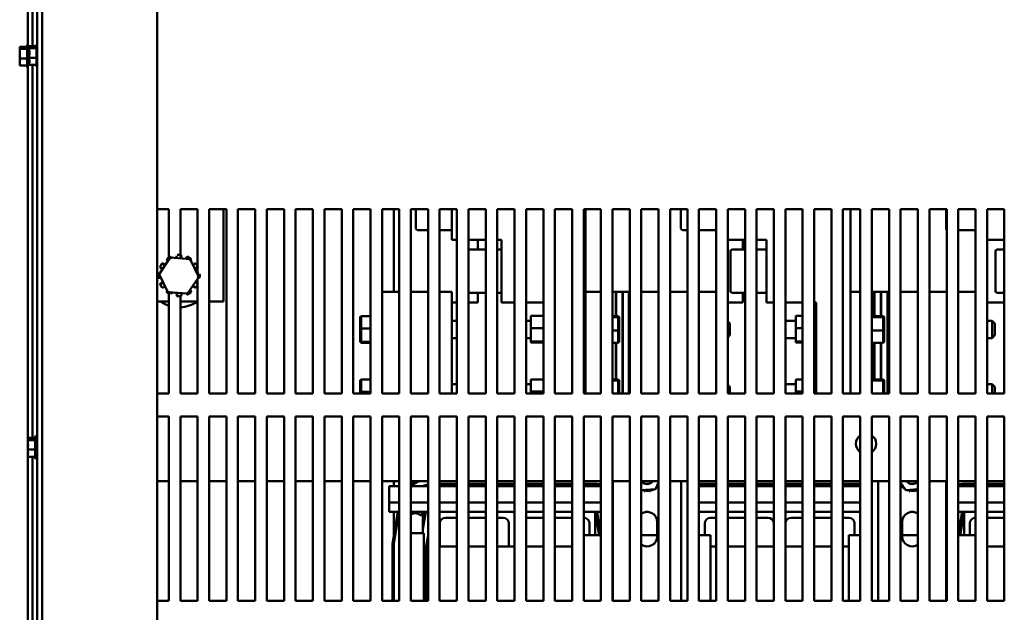
# Model space of a CAD drawing. Units: inches. Extents: x 5 to 215, y 2 to 168.
# Drawn here: x 25 to 46, y 17 to 30 of the extents above; entities that cross this region are included whole.
import ezdxf

# ---------------------------------------------------------------- set-up
doc = ezdxf.new("R2010")
doc.units = ezdxf.units.IN
doc.header["$LTSCALE"] = 10
doc.header["$MEASUREMENT"] = 0
doc.layers.add('Visible (ANSI)', color=7, linetype='Continuous', lineweight=50)

msp = doc.modelspace()

# ---------------------------------------------------------------- linework, layer by layer
at = {"layer": 'Visible (ANSI)'}
for p, q in [((24.849, 11.273), (24.849, 47.125)), ((25.055, 11.378), (25.055, 47.02)), ((25.16, 11.199), (25.16, 47.199)), ((27.66, 11.199), (27.66, 47.199)), ((24.954, 37.505), (24.954, 29.419)), ((24.674, 29.404), (24.834, 29.404)), ((24.674, 29.404), (24.674, 29.397)), ((24.674, 29.397), (24.674, 29.383)), ((24.674, 29.363), (24.674, 29.357)), ((24.674, 29.357), (24.834, 29.357)), ((24.674, 29.357), (24.674, 29.329)), ((24.674, 29.268), (24.674, 29.219)), ((24.834, 28.973), (24.834, 29.425)), ((24.88, 29.419), (25.04, 29.419)), ((24.88, 29.419), (24.88, 29.413)), ((24.88, 29.413), (24.88, 29.398)), ((24.88, 29.378), (24.88, 29.372)), ((24.88, 29.372), (25.04, 29.372)), ((24.88, 29.372), (24.88, 29.345)), ((24.88, 29.283), (24.88, 29.235)), ((25.04, 28.989), (25.04, 29.441)), ((24.674, 29.179), (24.674, 29.152)), ((24.674, 29.152), (24.674, 29.131)), ((24.674, 29.152), (24.834, 29.152)), ((24.674, 29.069), (24.674, 29.036)), ((24.88, 29.195), (24.88, 29.167)), ((24.88, 29.167), (24.88, 29.146)), ((24.88, 29.167), (25.04, 29.167)), ((24.88, 29.085), (24.88, 29.051)), ((24.674, 29.016), (24.674, 28.995)), ((24.674, 28.995), (24.834, 28.995)), ((24.88, 29.031), (24.88, 29.01)), ((24.88, 29.01), (25.04, 29.01)), ((24.954, 29.01), (24.954, 20.914)), ((27.66, 25.879), (27.91, 25.879)), ((27.91, 25.879), (27.91, 24.831)), ((28.16, 24.887), (28.16, 25.879)), ((28.16, 25.879), (28.535, 25.879)), ((28.535, 25.879), (28.535, 24.632)), ((28.785, 21.879), (28.785, 25.879)), ((28.785, 25.879), (29.16, 25.879)), ((29.098, 23.876), (29.098, 25.879)), ((29.16, 25.879), (29.16, 21.879)), ((29.41, 21.879), (29.41, 25.879)), ((29.41, 25.879), (29.785, 25.879)), ((29.785, 25.879), (29.785, 21.879)), ((30.035, 21.879), (30.035, 25.879)), ((30.035, 25.879), (30.41, 25.879)), ((30.41, 25.879), (30.41, 21.879)), ((30.66, 21.879), (30.66, 25.879)), ((30.66, 25.879), (31.035, 25.879)), ((31.035, 25.879), (31.035, 21.879)), ((31.285, 21.879), (31.285, 25.879)), ((31.285, 25.879), (31.66, 25.879)), ((31.66, 25.879), (31.66, 21.879)), ((31.91, 21.879), (31.91, 25.879)), ((31.91, 25.879), (32.285, 25.879)), ((32.285, 25.879), (32.285, 21.879)), ((32.535, 21.879), (32.535, 25.879)), ((32.535, 25.879), (32.91, 25.879)), ((32.791, 25.879), (32.791, 24.082)), ((32.91, 25.879), (32.91, 21.879)), ((33.16, 21.879), (33.16, 25.879)), ((33.16, 25.879), (33.535, 25.879)), ((33.271, 25.457), (33.271, 25.879)), ((33.535, 25.879), (33.535, 21.879)), ((33.785, 21.879), (33.785, 25.879)), ((33.785, 25.879), (34.16, 25.879)), ((34.051, 25.214), (34.051, 25.879)), ((34.16, 25.879), (34.16, 21.879)), ((34.41, 21.879), (34.41, 25.879)), ((34.41, 25.879), (34.785, 25.879)), ((34.785, 25.879), (34.785, 21.879)), ((35.035, 21.879), (35.035, 25.879)), ((35.035, 25.879), (35.41, 25.879)), ((35.41, 25.879), (35.41, 21.879)), ((35.66, 21.879), (35.66, 25.879)), ((35.66, 25.879), (36.035, 25.879)), ((36.035, 25.879), (36.035, 21.879)), ((36.285, 21.879), (36.285, 25.879)), ((36.285, 25.879), (36.66, 25.879)), ((36.66, 25.879), (36.66, 21.879)), ((36.91, 21.879), (36.91, 25.879)), ((36.91, 25.879), (37.285, 25.879)), ((36.951, 25.879), (36.951, 24.082)), ((37.285, 25.879), (37.285, 21.879)), ((37.535, 21.879), (37.535, 25.879)), ((37.535, 25.879), (37.91, 25.879)), ((37.91, 25.879), (37.91, 21.879)), ((38.16, 21.879), (38.16, 25.879)), ((38.16, 25.879), (38.535, 25.879)), ((38.535, 25.879), (38.535, 21.879)), ((38.785, 21.879), (38.785, 25.879)), ((38.785, 25.879), (39.16, 25.879)), ((39.021, 25.457), (39.021, 25.879)), ((39.16, 25.879), (39.16, 21.879)), ((39.41, 21.879), (39.41, 25.879)), ((39.41, 25.879), (39.785, 25.879)), ((39.785, 25.879), (39.785, 21.879)), ((40.035, 21.879), (40.035, 25.879)), ((40.035, 25.879), (40.41, 25.879)), ((40.41, 25.879), (40.41, 21.879)), ((40.66, 21.879), (40.66, 25.879)), ((40.66, 25.879), (41.035, 25.879)), ((41.035, 25.879), (41.035, 21.879)), ((41.285, 21.879), (41.285, 25.879)), ((41.285, 25.879), (41.66, 25.879)), ((41.66, 25.879), (41.66, 21.879)), ((41.91, 21.879), (41.91, 25.879)), ((41.91, 25.879), (42.285, 25.879)), ((42.285, 25.879), (42.285, 21.879)), ((42.535, 21.879), (42.535, 25.879)), ((42.535, 25.879), (42.91, 25.879)), ((42.701, 25.879), (42.701, 24.082)), ((42.91, 25.879), (42.91, 21.879)), ((43.16, 21.879), (43.16, 25.879)), ((43.16, 25.879), (43.535, 25.879)), ((43.535, 25.879), (43.535, 21.879)), ((43.785, 21.879), (43.785, 25.879)), ((43.785, 25.879), (44.16, 25.879)), ((44.16, 25.879), (44.16, 21.879)), ((44.41, 21.879), (44.41, 25.879)), ((44.41, 25.879), (44.785, 25.879)), ((44.771, 25.457), (44.771, 25.879)), ((44.785, 25.879), (44.785, 21.879)), ((45.035, 21.879), (45.035, 25.879)), ((45.035, 25.879), (45.41, 25.879)), ((45.41, 25.879), (45.41, 21.879)), ((45.66, 21.879), (45.66, 25.879)), ((45.66, 25.879), (46.035, 25.879)), ((46.035, 25.879), (46.035, 21.879)), ((33.535, 25.427), (33.301, 25.427)), ((34.051, 25.427), (33.785, 25.427)), ((39.16, 25.427), (39.051, 25.427)), ((39.785, 25.427), (39.41, 25.427)), ((45.41, 25.427), (45.035, 25.427)), ((34.051, 25.214), (34.16, 25.214)), ((34.41, 25.214), (34.785, 25.214)), ((34.616, 25.001), (34.616, 25.214)), ((35.035, 25.214), (35.126, 25.214)), ((35.126, 25.214), (35.126, 23.854)), ((40.035, 25.214), (40.41, 25.214)), ((40.366, 25.001), (40.366, 25.214)), ((40.66, 25.214), (40.876, 25.214)), ((40.876, 25.214), (40.876, 23.854)), ((45.66, 25.214), (46.035, 25.214)), ((34.785, 25.001), (34.41, 25.001)), ((35.126, 25.001), (35.035, 25.001)), ((40.41, 25.001), (40.126, 25.001)), ((40.876, 25.001), (40.66, 25.001)), ((46.035, 25.001), (45.876, 25.001)), ((27.941, 24.828), (27.697, 24.47)), ((27.863, 24.801), (27.888, 24.75)), ((27.942, 24.828), (27.929, 24.841)), ((28.373, 24.796), (27.941, 24.828)), ((27.956, 24.797), (27.941, 24.828)), ((27.948, 24.85), (27.964, 24.827)), ((28.079, 24.868), (28.075, 24.818)), ((28.179, 24.811), (28.157, 24.887)), ((28.178, 24.886), (28.183, 24.81)), ((28.31, 24.85), (28.279, 24.803)), ((28.353, 24.768), (28.373, 24.796)), ((28.373, 24.795), (28.378, 24.813)), ((28.561, 24.406), (28.373, 24.796)), ((28.395, 24.801), (28.383, 24.775)), ((40.096, 24.097), (40.096, 24.971)), ((45.846, 24.097), (45.846, 24.971)), ((27.717, 24.619), (27.773, 24.582)), ((27.832, 24.668), (27.754, 24.687)), ((27.766, 24.705), (27.834, 24.671)), ((28.492, 24.705), (28.431, 24.675)), ((28.476, 24.581), (28.532, 24.639)), ((28.541, 24.619), (28.478, 24.577)), ((28.535, 24.615), (28.535, 24.49)), ((27.698, 24.471), (27.68, 24.466)), ((27.682, 24.487), (27.71, 24.489)), ((27.682, 24.389), (27.738, 24.385)), ((27.732, 24.468), (27.697, 24.47)), ((27.697, 24.47), (27.885, 24.08)), ((28.317, 24.048), (28.561, 24.406)), ((28.559, 24.489), (28.52, 24.491)), ((28.526, 24.409), (28.561, 24.406)), ((28.535, 24.368), (28.535, 24.252)), ((28.576, 24.389), (28.548, 24.387)), ((28.56, 24.405), (28.578, 24.41)), ((27.717, 24.257), (27.78, 24.299)), ((27.782, 24.295), (27.726, 24.238)), ((27.766, 24.172), (27.827, 24.202)), ((28.492, 24.172), (28.424, 24.205)), ((28.426, 24.209), (28.504, 24.19)), ((28.535, 24.261), (28.485, 24.295)), ((28.535, 24.244), (28.535, 21.879)), ((27.863, 24.075), (27.875, 24.101)), ((27.885, 24.081), (27.88, 24.063)), ((27.885, 24.08), (27.905, 24.109)), ((27.885, 24.08), (28.317, 24.048)), ((27.91, 24.045), (27.91, 21.879)), ((27.958, 24.041), (27.979, 24.073)), ((28.08, 23.991), (28.075, 24.066)), ((28.079, 24.066), (28.101, 23.989)), ((28.16, 21.879), (28.16, 23.989)), ((28.178, 23.991), (28.183, 24.058)), ((28.31, 24.026), (28.294, 24.05)), ((28.302, 24.08), (28.317, 24.048)), ((28.316, 24.048), (28.33, 24.035)), ((28.395, 24.075), (28.37, 24.126)), ((32.91, 24.082), (32.535, 24.082)), ((33.16, 24.082), (33.535, 24.082)), ((33.785, 24.082), (34.046, 24.082)), ((34.046, 24.082), (34.046, 21.879)), ((34.785, 24.067), (34.41, 24.067)), ((34.616, 23.854), (34.616, 24.067)), ((35.126, 24.067), (35.035, 24.067)), ((36.951, 24.082), (37.285, 24.082)), ((36.951, 24.082), (36.951, 21.879)), ((37.535, 24.082), (37.606, 24.082)), ((37.606, 24.082), (37.606, 23.56)), ((37.606, 24.082), (37.616, 24.082)), ((37.616, 23.56), (37.616, 24.082)), ((37.616, 24.082), (37.751, 24.082)), ((37.751, 21.879), (37.751, 24.082)), ((37.751, 24.082), (37.761, 24.082)), ((37.761, 21.879), (37.761, 24.082)), ((37.761, 24.082), (37.886, 24.082)), ((37.886, 21.879), (37.886, 24.082)), ((37.886, 24.082), (37.896, 24.082)), ((37.896, 21.879), (37.896, 24.082)), ((37.896, 24.082), (37.91, 24.082)), ((38.16, 24.082), (38.535, 24.082)), ((38.785, 24.082), (39.16, 24.082)), ((39.41, 24.082), (39.785, 24.082)), ((40.41, 24.067), (40.126, 24.067)), ((40.366, 23.854), (40.366, 24.067)), ((40.876, 24.067), (40.66, 24.067)), ((42.701, 24.082), (42.91, 24.082)), ((42.701, 24.082), (42.701, 21.879)), ((43.16, 24.082), (43.211, 24.082)), ((43.211, 23.56), (43.211, 24.082)), ((43.211, 24.082), (43.221, 24.082)), ((43.221, 23.56), (43.221, 24.082)), ((43.221, 24.082), (43.356, 24.082)), ((43.356, 24.082), (43.356, 23.56)), ((43.356, 24.082), (43.366, 24.082)), ((43.366, 23.56), (43.366, 24.082)), ((43.366, 24.082), (43.501, 24.082)), ((43.501, 21.879), (43.501, 24.082)), ((43.501, 24.082), (43.511, 24.082)), ((43.511, 21.879), (43.511, 24.082)), ((43.511, 24.082), (43.535, 24.082)), ((43.785, 24.082), (44.16, 24.082)), ((44.481, 24.082), (44.41, 24.082)), ((44.481, 24.082), (44.785, 24.082)), ((45.035, 24.082), (45.41, 24.082)), ((46.035, 24.067), (45.876, 24.067)), ((27.66, 23.876), (27.91, 23.876)), ((28.16, 23.876), (28.535, 23.876)), ((28.785, 23.876), (29.098, 23.876)), ((34.046, 23.854), (34.16, 23.854)), ((34.41, 23.854), (34.616, 23.854)), ((35.126, 23.854), (35.41, 23.854)), ((35.66, 23.854), (36.035, 23.854)), ((40.035, 23.854), (40.366, 23.854)), ((40.876, 23.854), (41.035, 23.854)), ((41.285, 23.854), (41.66, 23.854)), ((41.91, 23.854), (41.951, 23.854)), ((41.951, 23.854), (41.951, 21.879)), ((45.66, 23.854), (46.035, 23.854)), ((32.062, 23.54), (32.082, 23.56)), ((32.062, 23.54), (32.062, 23.289)), ((32.082, 23.291), (32.082, 23.56)), ((32.285, 23.56), (32.082, 23.56)), ((35.761, 23.563), (36.035, 23.563)), ((35.761, 23.563), (35.761, 23.299)), ((37.535, 23.56), (37.66, 23.56)), ((37.535, 23.539), (37.66, 23.539)), ((37.68, 23.54), (37.66, 23.56)), ((37.66, 23.56), (37.66, 23.539)), ((37.68, 23.52), (37.66, 23.539)), ((37.66, 23.539), (37.66, 23.248)), ((37.68, 23.52), (37.68, 23.54)), ((37.68, 23.249), (37.68, 23.52)), ((41.511, 23.563), (41.66, 23.563)), ((41.511, 23.563), (41.511, 23.299)), ((41.951, 23.649), (41.91, 23.649)), ((43.162, 23.56), (43.41, 23.56)), ((43.162, 23.539), (43.162, 23.56)), ((43.162, 23.539), (43.41, 23.539)), ((43.162, 23.248), (43.162, 23.539)), ((43.43, 23.54), (43.41, 23.56)), ((43.41, 23.56), (43.41, 23.539)), ((43.43, 23.52), (43.41, 23.539)), ((43.41, 23.539), (43.41, 23.248)), ((43.43, 23.52), (43.43, 23.54)), ((43.43, 23.249), (43.43, 23.52)), ((32.062, 23.289), (32.082, 23.291)), ((32.062, 23.289), (32.062, 23.019)), ((32.082, 23), (32.082, 23.291)), ((32.285, 23.291), (32.082, 23.291)), ((34.046, 23.457), (34.16, 23.457)), ((35.761, 23.457), (35.66, 23.457)), ((35.761, 23.299), (36.035, 23.299)), ((35.761, 23.299), (35.761, 23.01)), ((40.08, 23.397), (40.035, 23.442)), ((40.08, 23.397), (40.08, 23.142)), ((41.511, 23.457), (41.285, 23.457)), ((41.511, 23.299), (41.66, 23.299)), ((41.511, 23.299), (41.511, 23.01)), ((43.162, 23.457), (43.16, 23.457)), ((45.66, 23.457), (45.77, 23.457)), ((45.77, 23.082), (45.77, 23.457)), ((45.83, 23.397), (45.77, 23.457)), ((45.83, 23.397), (45.83, 23.142)), ((34.046, 23.082), (34.16, 23.082)), ((35.761, 23.082), (35.66, 23.082)), ((37.535, 23.248), (37.66, 23.248)), ((37.68, 23.249), (37.66, 23.248)), ((37.66, 23.248), (37.66, 22.978)), ((37.68, 22.999), (37.68, 23.249)), ((40.08, 23.142), (40.035, 23.097)), ((41.511, 23.082), (41.285, 23.082)), ((43.162, 23.082), (43.16, 23.082)), ((43.162, 23.248), (43.41, 23.248)), ((43.162, 22.978), (43.162, 23.248)), ((43.43, 23.249), (43.41, 23.248)), ((43.41, 23.248), (43.41, 22.978)), ((43.43, 22.999), (43.43, 23.249)), ((45.66, 23.082), (45.77, 23.082)), ((45.83, 23.142), (45.77, 23.082)), ((32.062, 23.019), (32.082, 23)), ((32.062, 23.019), (32.062, 22.999)), ((32.062, 22.999), (32.082, 22.978)), ((32.082, 22.978), (32.082, 23)), ((32.285, 23), (32.082, 23)), ((32.285, 22.978), (32.082, 22.978)), ((35.761, 23.01), (36.035, 23.01)), ((35.761, 23.01), (35.761, 22.985)), ((35.761, 22.985), (36.035, 22.985)), ((37.535, 22.978), (37.66, 22.978)), ((37.606, 22.978), (37.606, 22.185)), ((37.616, 22.185), (37.616, 22.978)), ((37.68, 22.999), (37.66, 22.978)), ((41.511, 23.01), (41.66, 23.01)), ((41.511, 23.01), (41.511, 22.985)), ((41.511, 22.985), (41.66, 22.985)), ((41.951, 22.899), (41.91, 22.899)), ((43.162, 22.978), (43.41, 22.978)), ((43.211, 22.185), (43.211, 22.978)), ((43.221, 22.185), (43.221, 22.978)), ((43.356, 22.978), (43.356, 22.185)), ((43.366, 22.185), (43.366, 22.978)), ((43.43, 22.999), (43.41, 22.978)), ((41.951, 22.269), (41.91, 22.269)), ((32.062, 22.165), (32.082, 22.185)), ((32.062, 22.165), (32.062, 21.914)), ((32.082, 21.916), (32.082, 22.185)), ((32.285, 22.185), (32.082, 22.185)), ((34.046, 22.082), (34.16, 22.082)), ((35.761, 22.082), (35.66, 22.082)), ((35.761, 22.183), (36.035, 22.183)), ((35.761, 22.183), (35.761, 21.919)), ((37.535, 22.185), (37.66, 22.185)), ((37.535, 22.164), (37.66, 22.164)), ((37.68, 22.165), (37.66, 22.185)), ((37.66, 22.185), (37.66, 22.164)), ((37.68, 22.145), (37.66, 22.164)), ((37.66, 22.164), (37.66, 21.879)), ((37.68, 22.145), (37.68, 22.165)), ((37.68, 21.879), (37.68, 22.145)), ((40.08, 22.022), (40.035, 22.067)), ((40.08, 22.022), (40.08, 21.879)), ((41.511, 22.082), (41.285, 22.082)), ((41.511, 22.183), (41.66, 22.183)), ((41.511, 22.183), (41.511, 21.919)), ((43.162, 22.082), (43.16, 22.082)), ((43.162, 22.185), (43.41, 22.185)), ((43.162, 22.164), (43.162, 22.185)), ((43.162, 22.164), (43.41, 22.164)), ((43.162, 21.879), (43.162, 22.164)), ((43.43, 22.165), (43.41, 22.185)), ((43.41, 22.185), (43.41, 22.164)), ((43.43, 22.145), (43.41, 22.164)), ((43.41, 22.164), (43.41, 21.879)), ((43.43, 22.145), (43.43, 22.165)), ((43.43, 21.879), (43.43, 22.145)), ((45.66, 22.082), (45.77, 22.082)), ((45.77, 21.879), (45.77, 22.082)), ((45.83, 22.022), (45.77, 22.082)), ((45.83, 22.022), (45.83, 21.879)), ((27.91, 21.879), (27.66, 21.879)), ((28.535, 21.879), (28.16, 21.879)), ((29.16, 21.879), (28.785, 21.879)), ((29.785, 21.879), (29.41, 21.879)), ((30.41, 21.879), (30.035, 21.879)), ((31.035, 21.879), (30.66, 21.879)), ((31.66, 21.879), (31.285, 21.879)), ((32.285, 21.879), (31.91, 21.879)), ((32.062, 21.914), (32.082, 21.916)), ((32.062, 21.914), (32.062, 21.879)), ((32.082, 21.879), (32.082, 21.916)), ((32.285, 21.916), (32.082, 21.916)), ((32.91, 21.879), (32.535, 21.879)), ((33.535, 21.879), (33.16, 21.879)), ((34.16, 21.879), (33.785, 21.879)), ((34.785, 21.879), (34.41, 21.879)), ((35.41, 21.879), (35.035, 21.879)), ((36.035, 21.879), (35.66, 21.879)), ((35.761, 21.919), (36.035, 21.919)), ((35.761, 21.919), (35.761, 21.879)), ((36.66, 21.879), (36.285, 21.879)), ((37.285, 21.879), (36.91, 21.879)), ((37.91, 21.879), (37.535, 21.879)), ((38.535, 21.879), (38.16, 21.879)), ((39.16, 21.879), (38.785, 21.879)), ((39.785, 21.879), (39.41, 21.879)), ((40.41, 21.879), (40.035, 21.879)), ((41.035, 21.879), (40.66, 21.879)), ((41.66, 21.879), (41.285, 21.879)), ((41.511, 21.919), (41.66, 21.919)), ((41.511, 21.919), (41.511, 21.879)), ((42.285, 21.879), (41.91, 21.879)), ((42.91, 21.879), (42.535, 21.879)), ((43.535, 21.879), (43.16, 21.879)), ((44.16, 21.879), (43.785, 21.879)), ((44.785, 21.879), (44.41, 21.879)), ((45.41, 21.879), (45.035, 21.879)), ((46.035, 21.879), (45.66, 21.879)), ((27.66, 21.379), (27.91, 21.379)), ((27.91, 21.379), (27.91, 17.379)), ((28.16, 17.379), (28.16, 21.379)), ((28.16, 21.379), (28.535, 21.379)), ((28.535, 21.379), (28.535, 17.379)), ((28.785, 17.379), (28.785, 21.379)), ((28.785, 21.379), (29.16, 21.379)), ((29.16, 21.379), (29.16, 17.379)), ((29.41, 17.379), (29.41, 21.379)), ((29.41, 21.379), (29.785, 21.379)), ((29.785, 21.379), (29.785, 17.379)), ((30.035, 17.379), (30.035, 21.379)), ((30.035, 21.379), (30.41, 21.379)), ((30.41, 21.379), (30.41, 17.379)), ((30.66, 17.379), (30.66, 21.379)), ((30.66, 21.379), (31.035, 21.379)), ((31.035, 21.379), (31.035, 17.379)), ((31.285, 17.379), (31.285, 21.379)), ((31.285, 21.379), (31.66, 21.379)), ((31.66, 21.379), (31.66, 17.379)), ((31.91, 17.379), (31.91, 21.379)), ((31.91, 21.379), (32.285, 21.379)), ((32.285, 21.379), (32.285, 17.379)), ((32.535, 17.379), (32.535, 21.379)), ((32.535, 21.379), (32.91, 21.379)), ((32.91, 21.379), (32.91, 17.379)), ((33.16, 17.379), (33.16, 21.379)), ((33.16, 21.379), (33.535, 21.379)), ((33.535, 21.379), (33.535, 17.379)), ((33.785, 17.379), (33.785, 21.379)), ((33.785, 21.379), (34.16, 21.379)), ((34.16, 21.379), (34.16, 17.379)), ((34.41, 17.379), (34.41, 21.379)), ((34.41, 21.379), (34.785, 21.379)), ((34.785, 21.379), (34.785, 17.379)), ((35.035, 17.379), (35.035, 21.379)), ((35.035, 21.379), (35.41, 21.379)), ((35.41, 21.379), (35.41, 17.379)), ((35.66, 17.379), (35.66, 21.379)), ((35.66, 21.379), (36.035, 21.379)), ((36.035, 21.379), (36.035, 17.379)), ((36.285, 17.379), (36.285, 21.379)), ((36.285, 21.379), (36.66, 21.379)), ((36.66, 21.379), (36.66, 17.379)), ((36.91, 17.379), (36.91, 21.379)), ((36.91, 21.379), (37.285, 21.379)), ((37.285, 21.379), (37.285, 17.379)), ((37.535, 17.379), (37.535, 21.379)), ((37.535, 21.379), (37.91, 21.379)), ((37.91, 21.379), (37.91, 17.379)), ((38.16, 17.379), (38.16, 21.379)), ((38.16, 21.379), (38.535, 21.379)), ((38.535, 21.379), (38.535, 17.379)), ((38.785, 17.379), (38.785, 21.379)), ((38.785, 21.379), (39.16, 21.379)), ((39.16, 21.379), (39.16, 17.379)), ((39.41, 17.379), (39.41, 21.379)), ((39.41, 21.379), (39.785, 21.379)), ((39.785, 21.379), (39.785, 17.379)), ((40.035, 17.379), (40.035, 21.379)), ((40.035, 21.379), (40.41, 21.379)), ((40.41, 21.379), (40.41, 17.379)), ((40.66, 17.379), (40.66, 21.379)), ((40.66, 21.379), (41.035, 21.379)), ((41.035, 21.379), (41.035, 17.379)), ((41.285, 17.379), (41.285, 21.379)), ((41.285, 21.379), (41.66, 21.379)), ((41.66, 21.379), (41.66, 17.379)), ((41.91, 17.379), (41.91, 21.379)), ((41.91, 21.379), (42.285, 21.379)), ((42.285, 21.379), (42.285, 17.379)), ((42.535, 17.379), (42.535, 21.379)), ((42.535, 21.379), (42.91, 21.379)), ((42.91, 21.379), (42.91, 17.379)), ((43.16, 17.379), (43.16, 21.379)), ((43.16, 21.379), (43.535, 21.379)), ((43.535, 21.379), (43.535, 17.379)), ((43.785, 17.379), (43.785, 21.379)), ((43.785, 21.379), (44.16, 21.379)), ((44.16, 21.379), (44.16, 17.379)), ((44.41, 17.379), (44.41, 21.379)), ((44.41, 21.379), (44.785, 21.379)), ((44.785, 21.379), (44.785, 17.379)), ((45.035, 17.379), (45.035, 21.379)), ((45.035, 21.379), (45.41, 21.379)), ((45.41, 21.379), (45.41, 17.379)), ((45.66, 17.379), (45.66, 21.379)), ((45.66, 21.379), (46.035, 21.379)), ((46.035, 21.379), (46.035, 17.379)), ((25.01, 20.483), (25.01, 20.935)), ((25.025, 20.457), (25.025, 20.961)), ((43.161, 20.609), (43.161, 20.97)), ((24.85, 20.914), (25.01, 20.914)), ((24.85, 20.914), (24.85, 20.907)), ((24.85, 20.907), (24.85, 20.893)), ((24.85, 20.873), (24.85, 20.867)), ((24.85, 20.867), (25.01, 20.867)), ((24.85, 20.867), (24.85, 20.839)), ((24.85, 20.778), (24.85, 20.729)), ((24.85, 20.689), (24.85, 20.662)), ((24.85, 20.662), (24.85, 20.641)), ((24.85, 20.662), (25.01, 20.662)), ((24.85, 20.579), (24.85, 20.546)), ((24.85, 20.526), (24.85, 20.505)), ((24.85, 20.505), (25.01, 20.505)), ((24.954, 20.505), (24.954, 12.404)), ((27.66, 19.979), (27.91, 19.979)), ((28.16, 19.979), (28.535, 19.979)), ((28.785, 19.979), (29.16, 19.979)), ((29.41, 19.979), (29.785, 19.979)), ((30.035, 19.979), (30.41, 19.979)), ((30.66, 19.979), (31.035, 19.979)), ((31.285, 19.979), (31.66, 19.979)), ((31.91, 19.979), (32.285, 19.979)), ((32.535, 19.979), (32.91, 19.979)), ((32.691, 19.867), (32.691, 19.514)), ((32.91, 19.867), (32.691, 19.867)), ((32.791, 19.979), (32.791, 19.867)), ((33.16, 19.979), (33.535, 19.979)), ((33.535, 19.867), (33.16, 19.867)), ((33.206, 19.934), (33.206, 19.979)), ((33.216, 19.979), (33.216, 19.941)), ((33.496, 19.884), (33.496, 19.894)), ((33.785, 19.979), (34.16, 19.979)), ((34.16, 19.917), (33.785, 19.917)), ((33.785, 19.907), (34.16, 19.907)), ((34.16, 19.867), (33.785, 19.867)), ((34.41, 19.979), (34.785, 19.979)), ((34.785, 19.917), (34.41, 19.917)), ((34.41, 19.907), (34.785, 19.907)), ((34.785, 19.867), (34.41, 19.867)), ((35.035, 19.979), (35.41, 19.979)), ((35.41, 19.917), (35.035, 19.917)), ((35.035, 19.907), (35.41, 19.907)), ((35.41, 19.867), (35.035, 19.867)), ((35.66, 19.979), (36.035, 19.979)), ((36.035, 19.917), (35.66, 19.917)), ((35.66, 19.907), (36.035, 19.907)), ((36.035, 19.867), (35.66, 19.867)), ((36.285, 19.979), (36.66, 19.979)), ((36.66, 19.917), (36.285, 19.917)), ((36.285, 19.907), (36.66, 19.907)), ((36.66, 19.867), (36.285, 19.867)), ((36.91, 19.979), (37.285, 19.979)), ((37.161, 19.917), (36.91, 19.917)), ((36.91, 19.907), (37.161, 19.907)), ((37.285, 19.867), (36.91, 19.867)), ((37.535, 19.979), (37.91, 19.979)), ((37.545, 19.979), (37.545, 17.379)), ((38.16, 19.979), (38.535, 19.979)), ((38.535, 19.947), (38.468, 19.805)), ((38.785, 19.979), (39.16, 19.979)), ((39.027, 17.379), (39.027, 19.979)), ((39.41, 19.979), (39.785, 19.979)), ((39.785, 19.867), (39.41, 19.867)), ((39.785, 19.917), (39.411, 19.917)), ((39.411, 19.907), (39.785, 19.907)), ((40.035, 19.979), (40.41, 19.979)), ((40.41, 19.917), (40.035, 19.917)), ((40.035, 19.907), (40.41, 19.907)), ((40.41, 19.867), (40.035, 19.867)), ((40.66, 19.979), (41.035, 19.979)), ((41.035, 19.917), (40.66, 19.917)), ((40.66, 19.907), (41.035, 19.907)), ((41.035, 19.867), (40.66, 19.867)), ((41.285, 19.979), (41.66, 19.979)), ((41.66, 19.917), (41.285, 19.917)), ((41.285, 19.907), (41.66, 19.907)), ((41.66, 19.867), (41.285, 19.867)), ((41.91, 19.979), (42.285, 19.979)), ((42.285, 19.917), (41.91, 19.917)), ((41.91, 19.907), (42.285, 19.907)), ((42.285, 19.867), (41.91, 19.867)), ((42.535, 19.979), (42.91, 19.979)), ((42.91, 19.917), (42.535, 19.917)), ((42.535, 19.907), (42.91, 19.907)), ((42.91, 19.867), (42.535, 19.867)), ((43.16, 19.979), (43.535, 19.979)), ((43.161, 19.867), (43.16, 19.867)), ((43.161, 17.379), (43.161, 19.979)), ((43.295, 19.979), (43.295, 17.379)), ((43.785, 19.979), (44.16, 19.979)), ((43.898, 19.78), (43.785, 19.945)), ((44.41, 19.979), (44.785, 19.979)), ((44.777, 17.379), (44.777, 19.979)), ((45.035, 19.979), (45.41, 19.979)), ((45.41, 19.867), (45.035, 19.867)), ((45.036, 19.894), (45.036, 19.904)), ((45.41, 19.917), (45.161, 19.917)), ((45.161, 19.907), (45.41, 19.907)), ((45.66, 19.979), (46.035, 19.979)), ((46.035, 19.917), (45.66, 19.917)), ((45.66, 19.907), (46.035, 19.907)), ((46.035, 19.867), (45.66, 19.867)), ((38.468, 19.805), (38.16, 19.781)), ((44.16, 19.801), (43.898, 19.78)), ((32.691, 19.307), (32.691, 19.514)), ((32.91, 19.514), (32.691, 19.514)), ((33.535, 19.514), (33.16, 19.514)), ((34.16, 19.514), (33.785, 19.514)), ((34.785, 19.514), (34.41, 19.514)), ((35.41, 19.514), (35.035, 19.514)), ((36.035, 19.514), (35.66, 19.514)), ((36.66, 19.514), (36.285, 19.514)), ((37.285, 19.514), (36.91, 19.514)), ((39.785, 19.514), (39.41, 19.514)), ((40.41, 19.514), (40.035, 19.514)), ((41.035, 19.514), (40.66, 19.514)), ((41.66, 19.514), (41.285, 19.514)), ((42.285, 19.514), (41.91, 19.514)), ((42.91, 19.514), (42.535, 19.514)), ((43.161, 19.514), (43.16, 19.514)), ((45.41, 19.514), (45.035, 19.514)), ((46.035, 19.514), (45.66, 19.514)), ((32.91, 19.307), (32.691, 19.307)), ((32.761, 18.621), (32.875, 19.307)), ((32.791, 19.307), (32.791, 18.801)), ((32.906, 19.307), (32.791, 18.618)), ((33.535, 19.307), (33.16, 19.307)), ((33.44, 19.301), (33.16, 19.301)), ((33.365, 19.241), (33.38, 19.241)), ((33.38, 19.241), (33.44, 19.301)), ((33.473, 19.307), (33.421, 18.992)), ((33.421, 18.931), (33.484, 19.307)), ((33.421, 18.849), (33.421, 19.282)), ((33.44, 19.307), (33.44, 19.301)), ((34.16, 19.307), (33.785, 19.307)), ((34.785, 19.307), (34.41, 19.307)), ((35.41, 19.307), (35.035, 19.307)), ((36.035, 19.307), (35.66, 19.307)), ((36.66, 19.307), (36.285, 19.307)), ((37.161, 19.307), (36.91, 19.307)), ((37.161, 19.307), (37.244, 18.807)), ((37.161, 18.807), (37.161, 19.307)), ((37.285, 19.307), (37.161, 19.307)), ((37.202, 19.307), (37.285, 18.807)), ((38.319, 19.307), (38.253, 19.307)), ((39.411, 19.307), (39.41, 19.307)), ((39.411, 19.307), (39.411, 18.807)), ((39.785, 19.307), (39.411, 19.307)), ((40.41, 19.307), (40.035, 19.307)), ((41.035, 19.307), (40.66, 19.307)), ((41.66, 19.307), (41.285, 19.307)), ((42.285, 19.307), (41.91, 19.307)), ((42.91, 19.307), (42.535, 19.307)), ((43.161, 19.307), (43.16, 19.307)), ((44.069, 19.307), (44.003, 19.307)), ((45.161, 19.307), (45.035, 19.307)), ((45.037, 18.807), (45.12, 19.307)), ((45.078, 18.807), (45.161, 19.307)), ((45.161, 19.307), (45.161, 18.807)), ((45.41, 19.307), (45.161, 19.307)), ((46.035, 19.307), (45.66, 19.307)), ((33.786, 18.557), (33.786, 19.057)), ((33.911, 19.182), (34.16, 19.182)), ((34.41, 19.182), (34.785, 19.182)), ((35.035, 19.182), (35.161, 19.182)), ((35.286, 19.057), (35.286, 18.557)), ((35.661, 19.182), (36.035, 19.182)), ((36.285, 19.182), (36.66, 19.182)), ((36.91, 19.182), (36.911, 19.182)), ((37.036, 19.057), (37.036, 18.807)), ((38.506, 19.089), (38.506, 18.779)), ((39.536, 18.807), (39.536, 19.057)), ((39.661, 19.182), (39.785, 19.182)), ((40.035, 19.182), (40.41, 19.182)), ((40.66, 19.182), (40.911, 19.182)), ((41.286, 18.557), (41.286, 19.057)), ((41.411, 19.182), (41.66, 19.182)), ((41.91, 19.182), (42.285, 19.182)), ((42.535, 19.182), (42.661, 19.182)), ((42.786, 19.057), (42.786, 18.807)), ((43.816, 18.779), (43.816, 19.089)), ((45.286, 18.807), (45.286, 19.057)), ((45.66, 19.182), (46.035, 19.182)), ((33.44, 18.849), (33.16, 18.849)), ((33.44, 18.849), (33.44, 17.379)), ((36.911, 18.807), (36.911, 17.379)), ((37.285, 18.807), (36.911, 18.807)), ((38.506, 18.807), (38.16, 18.807)), ((39.661, 18.807), (39.41, 18.807)), ((39.661, 17.379), (39.661, 18.807)), ((42.661, 18.807), (42.661, 17.379)), ((42.91, 18.807), (42.661, 18.807)), ((43.161, 18.807), (43.16, 18.807)), ((44.16, 18.807), (43.816, 18.807)), ((45.41, 18.807), (45.035, 18.807)), ((32.761, 17.379), (32.761, 18.621)), ((32.791, 18.618), (32.791, 17.379)), ((33.496, 18.56), (33.535, 18.794)), ((33.496, 17.379), (33.496, 18.56)), ((34.16, 18.557), (33.785, 18.557)), ((34.785, 18.557), (34.41, 18.557)), ((35.41, 18.557), (35.035, 18.557)), ((36.035, 18.557), (35.66, 18.557)), ((36.66, 18.557), (36.285, 18.557)), ((36.911, 18.557), (36.91, 18.557)), ((39.785, 18.557), (39.661, 18.557)), ((40.41, 18.557), (40.035, 18.557)), ((41.035, 18.557), (40.66, 18.557)), ((41.66, 18.557), (41.285, 18.557)), ((42.285, 18.557), (41.91, 18.557)), ((42.661, 18.557), (42.535, 18.557)), ((46.035, 18.557), (45.66, 18.557)), ((27.91, 17.379), (27.66, 17.379)), ((28.535, 17.379), (28.16, 17.379)), ((29.16, 17.379), (28.785, 17.379)), ((29.785, 17.379), (29.41, 17.379)), ((30.41, 17.379), (30.035, 17.379)), ((31.035, 17.379), (30.66, 17.379)), ((31.66, 17.379), (31.285, 17.379)), ((32.285, 17.379), (31.91, 17.379)), ((32.91, 17.379), (32.535, 17.379)), ((33.535, 17.379), (33.16, 17.379)), ((34.16, 17.379), (33.785, 17.379)), ((34.785, 17.379), (34.41, 17.379)), ((35.41, 17.379), (35.035, 17.379)), ((36.035, 17.379), (35.66, 17.379)), ((36.66, 17.379), (36.285, 17.379)), ((37.285, 17.379), (36.91, 17.379)), ((37.91, 17.379), (37.535, 17.379)), ((38.535, 17.379), (38.16, 17.379)), ((39.16, 17.379), (38.785, 17.379)), ((39.785, 17.379), (39.41, 17.379)), ((40.41, 17.379), (40.035, 17.379)), ((41.035, 17.379), (40.66, 17.379)), ((41.66, 17.379), (41.285, 17.379)), ((42.285, 17.379), (41.91, 17.379)), ((42.91, 17.379), (42.535, 17.379)), ((43.535, 17.379), (43.16, 17.379)), ((44.16, 17.379), (43.785, 17.379)), ((44.785, 17.379), (44.41, 17.379)), ((45.41, 17.379), (45.035, 17.379)), ((46.035, 17.379), (45.66, 17.379))]:
    msp.add_line(p, q, dxfattribs=at)
for centre, radius, start, end in [((24.864, 29.425), 0.03, 120, 180), ((25.07, 29.441), 0.03, 120, 180), ((24.864, 28.973), 0.03, 180, 240), ((25.07, 28.989), 0.03, 180, 240), ((33.301, 25.457), 0.03, 180, 270), ((39.051, 25.457), 0.03, 180, 270), ((44.801, 25.457), 0.03, 180, 237.769), ((40.126, 24.971), 0.03, 90, 180), ((45.876, 24.971), 0.03, 90, 180), ((40.126, 24.097), 0.03, 180, 270), ((45.876, 24.097), 0.03, 180, 270), ((28.129, 24.438), 0.69, 234.5372, 251.4948), ((28.129, 24.438), 0.69, 272.575, 305.4628), ((25.04, 20.935), 0.03, 120, 180), ((25.025, 20.931), 0.03, 0, 90), ((43.035, 20.789), 0.22, 124.6235, 235.3765), ((43.035, 20.789), 0.22, 304.6235, 55.3765), ((25.04, 20.483), 0.03, 180, 240), ((25.025, 20.487), 0.03, 270, 0), ((33.661, 19.307), 0.775, 119.8027, 130.2746), ((33.661, 19.307), 0.745, 115.4868, 131.2641), ((33.661, 19.307), 0.61, 101.9207, 113.3598), ((33.661, 19.307), 0.6, 102.1224, 111.0395), ((37.161, 19.307), 0.61, 78.2712, 90), ((37.161, 19.307), 0.6, 78.0729, 90), ((38.286, 20.069), 0.157, 216.8699, 325.1501), ((38.286, 20.069), 0.153, 215.8962, 324.1038), ((38.542, 19.872), 0.0302, 102.6718, 229.6052), ((39.411, 19.307), 0.61, 90, 90.0939), ((39.411, 19.307), 0.6, 90, 90.0955), ((43.756, 19.909), 0.0302, 347.6339, 12.3661), ((43.792, 19.857), 0.0302, 313.7068, 103.8647), ((44.036, 20.069), 0.157, 214.8499, 321.9341), ((44.036, 20.069), 0.153, 215.8962, 323.8832), ((45.161, 19.307), 0.61, 90, 101.9207), ((45.161, 19.307), 0.6, 90, 102.1224), ((38.142, 19.78), 0.0302, 336.2068, 3.6682), ((38.286, 20.069), 0.323, 248.8826, 249.4295), ((38.201, 19.757), 0.0302, 122.3365, 162.1052), ((38.201, 19.757), 0.0302, 347.4568, 66.682), ((38.286, 20.069), 0.323, 260.1326, 260.6795), ((38.264, 19.747), 0.0302, 358.7068, 173.3552), ((38.286, 20.069), 0.323, 271.3826, 271.9295), ((38.327, 19.749), 0.0302, 9.9568, 184.6052), ((38.286, 20.069), 0.323, 282.6326, 283.1795), ((38.389, 19.763), 0.0302, 21.2068, 195.8552), ((38.447, 19.789), 0.0302, 155.3028, 207.1052), ((38.286, 20.069), 0.323, 293.8826, 294.4295), ((38.447, 19.789), 0.0302, 32.4568, 41.2502), ((38.498, 19.825), 0.0302, 205.7303, 218.3552), ((38.286, 20.069), 0.323, 305.1326, 305.6795), ((38.498, 19.825), 0.0302, 43.7068, 103.2882), ((38.286, 20.069), 0.323, 316.3826, 316.9295), ((44.036, 20.069), 0.323, 226.3826, 226.9295), ((43.838, 19.814), 0.0302, 324.9568, 139.6052), ((44.036, 20.069), 0.323, 237.6326, 238.1795), ((43.892, 19.78), 0.0302, 114.8275, 150.8552), ((43.892, 19.78), 0.0302, 336.2068, 3.6682), ((44.036, 20.069), 0.323, 248.8826, 249.4295), ((43.951, 19.757), 0.0302, 122.3365, 162.1052), ((43.951, 19.757), 0.0302, 347.4568, 66.682), ((44.036, 20.069), 0.323, 260.1326, 260.6795), ((44.014, 19.747), 0.0302, 358.7068, 173.3552), ((44.036, 20.069), 0.323, 271.3826, 271.9295), ((44.077, 19.749), 0.0302, 9.9568, 184.6052), ((44.036, 20.069), 0.323, 282.6326, 283.1795), ((44.139, 19.763), 0.0302, 45.1014, 195.8552), ((33.256, 19.117), 0.165, 48.4593, 125.5785), ((38.286, 19.089), 0.22, 0, 124.9406), ((44.036, 19.089), 0.22, 55.6923, 180), ((33.911, 19.057), 0.125, 90, 180), ((35.161, 19.057), 0.125, 0, 90), ((35.661, 19.057), 0.125, 90, 90.4584), ((36.911, 19.057), 0.125, 0, 90), ((39.661, 19.057), 0.125, 90, 180), ((40.911, 19.057), 0.125, 7.2522, 90), ((41.411, 19.057), 0.125, 90, 180), ((42.661, 19.057), 0.125, 0, 90), ((45.411, 19.057), 0.125, 90.4584, 180), ((38.286, 18.779), 0.22, 235.0594, 0), ((44.036, 18.779), 0.22, 180, 304.3077)]:
    msp.add_arc(centre, radius, start, end, dxfattribs=at)
for points, knots in [([(24.674, 29.363), (24.674, 29.365), (24.675, 29.367), (24.677, 29.372), (24.679, 29.376), (24.679, 29.38), (24.679, 29.384), (24.677, 29.388), (24.675, 29.394), (24.674, 29.396), (24.674, 29.397)], [-0.1870986, -0.1870986, -0.1870986, -0.1870986, -0.1282749, -0.1282749, 0, 0, 0, 0.1282749, 0.1282749, 0.1870986, 0.1870986, 0.1870986, 0.1870986]), ([(24.674, 29.179), (24.674, 29.187), (24.675, 29.196), (24.677, 29.219), (24.679, 29.238), (24.679, 29.254), (24.679, 29.27), (24.677, 29.29), (24.675, 29.313), (24.674, 29.322), (24.674, 29.329)], [-0.1870986, -0.1870986, -0.1870986, -0.1870986, -0.1282749, -0.1282749, 0, 0, 0, 0.1282749, 0.1282749, 0.1870986, 0.1870986, 0.1870986, 0.1870986]), ([(24.676, 29.294), (24.676, 29.291), (24.676, 29.288), (24.675, 29.28), (24.674, 29.273), (24.674, 29.268)], [0.09948687, 0.09948687, 0.09948687, 0.09948687, 0.12827492, 0.12827492, 0.1870986, 0.1870986, 0.1870986, 0.1870986]), ([(24.88, 29.378), (24.88, 29.38), (24.881, 29.382), (24.883, 29.388), (24.885, 29.392), (24.885, 29.396), (24.885, 29.399), (24.883, 29.404), (24.881, 29.409), (24.88, 29.411), (24.88, 29.413)], [-0.1870986, -0.1870986, -0.1870986, -0.1870986, -0.1282749, -0.1282749, 0, 0, 0, 0.1282749, 0.1282749, 0.1870986, 0.1870986, 0.1870986, 0.1870986]), ([(24.88, 29.195), (24.88, 29.202), (24.881, 29.211), (24.883, 29.235), (24.885, 29.254), (24.885, 29.27), (24.885, 29.286), (24.883, 29.305), (24.881, 29.328), (24.88, 29.337), (24.88, 29.345)], [-0.1870986, -0.1870986, -0.1870986, -0.1870986, -0.1282749, -0.1282749, 0, 0, 0, 0.1282749, 0.1282749, 0.1870986, 0.1870986, 0.1870986, 0.1870986]), ([(24.883, 29.31), (24.882, 29.307), (24.882, 29.304), (24.881, 29.296), (24.88, 29.289), (24.88, 29.283)], [0.09948687, 0.09948687, 0.09948687, 0.09948687, 0.12827492, 0.12827492, 0.1870986, 0.1870986, 0.1870986, 0.1870986]), ([(24.674, 29.016), (24.674, 29.021), (24.675, 29.028), (24.677, 29.046), (24.679, 29.061), (24.679, 29.073), (24.679, 29.086), (24.677, 29.1), (24.675, 29.118), (24.674, 29.125), (24.674, 29.131)], [-0.1870986, -0.1870986, -0.1870986, -0.1870986, -0.1282749, -0.1282749, 0, 0, 0, 0.1282749, 0.1282749, 0.1870986, 0.1870986, 0.1870986, 0.1870986]), ([(24.676, 29.104), (24.676, 29.1), (24.676, 29.097), (24.675, 29.086), (24.674, 29.077), (24.674, 29.069)], [0.09948687, 0.09948687, 0.09948687, 0.09948687, 0.12827492, 0.12827492, 0.1870986, 0.1870986, 0.1870986, 0.1870986]), ([(24.88, 29.031), (24.88, 29.037), (24.881, 29.044), (24.883, 29.062), (24.885, 29.076), (24.885, 29.089), (24.885, 29.101), (24.883, 29.116), (24.881, 29.134), (24.88, 29.141), (24.88, 29.146)], [-0.1870986, -0.1870986, -0.1870986, -0.1870986, -0.1282749, -0.1282749, 0, 0, 0, 0.1282749, 0.1282749, 0.1870986, 0.1870986, 0.1870986, 0.1870986]), ([(24.883, 29.12), (24.882, 29.116), (24.882, 29.112), (24.881, 29.101), (24.88, 29.092), (24.88, 29.085)], [0.09948687, 0.09948687, 0.09948687, 0.09948687, 0.12827492, 0.12827492, 0.1870986, 0.1870986, 0.1870986, 0.1870986]), ([(27.929, 24.841), (27.917, 24.835), (27.906, 24.829), (27.884, 24.816), (27.873, 24.809), (27.863, 24.801)], [0, 0, 0, 0, 0.1256405, 0.1256405, 0.2511476, 0.2511476, 0.2511476, 0.2511476]), ([(27.948, 24.85), (27.946, 24.849), (27.944, 24.849), (27.943, 24.848), (27.941, 24.847), (27.939, 24.846), (27.937, 24.845), (27.934, 24.844), (27.932, 24.843), (27.929, 24.841)], [0, 0, 0, 0, 0.0002349544, 0.0002349544, 0.0002349544, 0.0004699079, 0.0004699079, 0.0004699079, 0.0008621055, 0.0008621055, 0.0008621055, 0.0008621055]), ([(28.089, 24.886), (28.099, 24.887), (28.109, 24.888), (28.131, 24.888), (28.144, 24.888), (28.157, 24.887)], [-0.2228913, -0.2228913, -0.2228913, -0.2228913, -0.1255777, -0.1255777, 0, 0, 0, 0]), ([(28.178, 24.886), (28.176, 24.886), (28.174, 24.886), (28.172, 24.886), (28.171, 24.886), (28.169, 24.887), (28.167, 24.887), (28.163, 24.887), (28.16, 24.887), (28.157, 24.887)], [0, 0, 0, 0, 0.0002349544, 0.0002349544, 0.0002349544, 0.0004699079, 0.0004699079, 0.0004699079, 0.0008621055, 0.0008621055, 0.0008621055, 0.0008621055]), ([(28.378, 24.813), (28.367, 24.82), (28.356, 24.827), (28.334, 24.839), (28.322, 24.845), (28.31, 24.85)], [0, 0, 0, 0, 0.1256405, 0.1256405, 0.2511476, 0.2511476, 0.2511476, 0.2511476]), ([(28.395, 24.801), (28.394, 24.802), (28.392, 24.803), (28.391, 24.804), (28.389, 24.806), (28.387, 24.807), (28.386, 24.808), (28.383, 24.81), (28.38, 24.812), (28.378, 24.813)], [0, 0, 0, 0, 0.0002349544, 0.0002349544, 0.0002349544, 0.0004699079, 0.0004699079, 0.0004699079, 0.0008621055, 0.0008621055, 0.0008621055, 0.0008621055]), ([(27.754, 24.687), (27.747, 24.676), (27.74, 24.665), (27.728, 24.643), (27.722, 24.631), (27.717, 24.619)], [0, 0, 0, 0, 0.1256405, 0.1256405, 0.2511476, 0.2511476, 0.2511476, 0.2511476]), ([(27.766, 24.705), (27.765, 24.703), (27.764, 24.701), (27.763, 24.7), (27.762, 24.698), (27.761, 24.697), (27.76, 24.695), (27.758, 24.692), (27.756, 24.69), (27.754, 24.687)], [0, 0, 0, 0, 0.0002349544, 0.0002349544, 0.0002349544, 0.0004699079, 0.0004699079, 0.0004699079, 0.0008621055, 0.0008621055, 0.0008621055, 0.0008621055]), ([(28.532, 24.639), (28.526, 24.65), (28.52, 24.662), (28.507, 24.683), (28.5, 24.694), (28.492, 24.705)], [0, 0, 0, 0, 0.1256405, 0.1256405, 0.2511476, 0.2511476, 0.2511476, 0.2511476]), ([(28.541, 24.619), (28.54, 24.621), (28.539, 24.623), (28.539, 24.625), (28.538, 24.626), (28.537, 24.628), (28.536, 24.63), (28.535, 24.633), (28.533, 24.636), (28.532, 24.639)], [0, 0, 0, 0, 0.0002349544, 0.0002349544, 0.0002349544, 0.0004699079, 0.0004699079, 0.0004699079, 0.0008621055, 0.0008621055, 0.0008621055, 0.0008621055]), ([(27.68, 24.466), (27.679, 24.453), (27.679, 24.44), (27.679, 24.415), (27.68, 24.402), (27.682, 24.389)], [0, 0, 0, 0, 0.1256405, 0.1256405, 0.2511476, 0.2511476, 0.2511476, 0.2511476]), ([(27.682, 24.487), (27.682, 24.486), (27.681, 24.484), (27.681, 24.482), (27.681, 24.48), (27.681, 24.478), (27.681, 24.476), (27.68, 24.473), (27.68, 24.469), (27.68, 24.466)], [0, 0, 0, 0, 0.0002349544, 0.0002349544, 0.0002349544, 0.0004699079, 0.0004699079, 0.0004699079, 0.0008621055, 0.0008621055, 0.0008621055, 0.0008621055]), ([(28.576, 24.389), (28.577, 24.391), (28.577, 24.393), (28.577, 24.395), (28.577, 24.397), (28.577, 24.399), (28.577, 24.401), (28.578, 24.404), (28.578, 24.407), (28.578, 24.41)], [0, 0, 0, 0, 0.0002349544, 0.0002349544, 0.0002349544, 0.0004699079, 0.0004699079, 0.0004699079, 0.0008621055, 0.0008621055, 0.0008621055, 0.0008621055]), ([(28.578, 24.41), (28.579, 24.423), (28.579, 24.436), (28.579, 24.459), (28.578, 24.469), (28.577, 24.479)], [0, 0, 0, 0, 0.1256405, 0.1256405, 0.2228907, 0.2228907, 0.2228907, 0.2228907]), ([(27.717, 24.257), (27.718, 24.255), (27.719, 24.254), (27.719, 24.252), (27.72, 24.25), (27.721, 24.248), (27.722, 24.247), (27.723, 24.244), (27.725, 24.241), (27.726, 24.238)], [0, 0, 0, 0, 0.0002349544, 0.0002349544, 0.0002349544, 0.0004699079, 0.0004699079, 0.0004699079, 0.0008621055, 0.0008621055, 0.0008621055, 0.0008621055]), ([(27.726, 24.238), (27.732, 24.226), (27.738, 24.215), (27.751, 24.193), (27.758, 24.183), (27.766, 24.172)], [0, 0, 0, 0, 0.1256405, 0.1256405, 0.2511476, 0.2511476, 0.2511476, 0.2511476]), ([(28.492, 24.172), (28.493, 24.174), (28.494, 24.175), (28.495, 24.177), (28.496, 24.178), (28.497, 24.18), (28.499, 24.182), (28.5, 24.184), (28.502, 24.187), (28.504, 24.19)], [0, 0, 0, 0, 0.0002349544, 0.0002349544, 0.0002349544, 0.0004699079, 0.0004699079, 0.0004699079, 0.0008621055, 0.0008621055, 0.0008621055, 0.0008621055]), ([(28.504, 24.19), (28.511, 24.2), (28.518, 24.211), (28.529, 24.231), (28.533, 24.24), (28.537, 24.249)], [0, 0, 0, 0, 0.1256405, 0.1256405, 0.2228907, 0.2228907, 0.2228907, 0.2228907]), ([(27.863, 24.075), (27.864, 24.074), (27.866, 24.073), (27.867, 24.072), (27.869, 24.071), (27.871, 24.07), (27.872, 24.069), (27.875, 24.067), (27.878, 24.065), (27.88, 24.063)], [0, 0, 0, 0, 0.0002349544, 0.0002349544, 0.0002349544, 0.0004699079, 0.0004699079, 0.0004699079, 0.0008621055, 0.0008621055, 0.0008621055, 0.0008621055]), ([(27.88, 24.063), (27.891, 24.056), (27.902, 24.05), (27.922, 24.039), (27.931, 24.034), (27.94, 24.03)], [0, 0, 0, 0, 0.1256405, 0.1256405, 0.2228907, 0.2228907, 0.2228907, 0.2228907]), ([(28.08, 23.991), (28.082, 23.991), (28.084, 23.991), (28.086, 23.99), (28.088, 23.99), (28.089, 23.99), (28.091, 23.99), (28.095, 23.99), (28.098, 23.989), (28.101, 23.989)], [0, 0, 0, 0, 0.0002349544, 0.0002349544, 0.0002349544, 0.0004699079, 0.0004699079, 0.0004699079, 0.0008621055, 0.0008621055, 0.0008621055, 0.0008621055]), ([(28.101, 23.989), (28.114, 23.988), (28.127, 23.988), (28.152, 23.989), (28.165, 23.99), (28.178, 23.991)], [0, 0, 0, 0, 0.1256405, 0.1256405, 0.2511476, 0.2511476, 0.2511476, 0.2511476]), ([(28.31, 24.026), (28.312, 24.027), (28.314, 24.028), (28.315, 24.029), (28.317, 24.029), (28.319, 24.03), (28.321, 24.031), (28.324, 24.033), (28.327, 24.034), (28.33, 24.035)], [0, 0, 0, 0, 0.0002349544, 0.0002349544, 0.0002349544, 0.0004699079, 0.0004699079, 0.0004699079, 0.0008621055, 0.0008621055, 0.0008621055, 0.0008621055]), ([(28.33, 24.035), (28.341, 24.041), (28.352, 24.047), (28.374, 24.061), (28.385, 24.068), (28.395, 24.075)], [0, 0, 0, 0, 0.1256405, 0.1256405, 0.2511476, 0.2511476, 0.2511476, 0.2511476]), ([(24.85, 20.873), (24.85, 20.875), (24.851, 20.877), (24.853, 20.882), (24.855, 20.886), (24.855, 20.89), (24.855, 20.894), (24.853, 20.898), (24.851, 20.904), (24.85, 20.906), (24.85, 20.907)], [-0.1870986, -0.1870986, -0.1870986, -0.1870986, -0.1282749, -0.1282749, 0, 0, 0, 0.1282749, 0.1282749, 0.1870986, 0.1870986, 0.1870986, 0.1870986]), ([(24.85, 20.689), (24.85, 20.697), (24.851, 20.706), (24.853, 20.729), (24.855, 20.748), (24.855, 20.764), (24.855, 20.78), (24.853, 20.8), (24.851, 20.823), (24.85, 20.832), (24.85, 20.839)], [-0.1870986, -0.1870986, -0.1870986, -0.1870986, -0.1282749, -0.1282749, 0, 0, 0, 0.1282749, 0.1282749, 0.1870986, 0.1870986, 0.1870986, 0.1870986]), ([(24.853, 20.804), (24.852, 20.801), (24.852, 20.798), (24.851, 20.79), (24.85, 20.783), (24.85, 20.778)], [0.09948687, 0.09948687, 0.09948687, 0.09948687, 0.12827492, 0.12827492, 0.1870986, 0.1870986, 0.1870986, 0.1870986]), ([(24.85, 20.526), (24.85, 20.531), (24.851, 20.538), (24.853, 20.556), (24.855, 20.571), (24.855, 20.583), (24.855, 20.596), (24.853, 20.61), (24.851, 20.628), (24.85, 20.635), (24.85, 20.641)], [-0.1870986, -0.1870986, -0.1870986, -0.1870986, -0.1282749, -0.1282749, 0, 0, 0, 0.1282749, 0.1282749, 0.1870986, 0.1870986, 0.1870986, 0.1870986]), ([(24.853, 20.614), (24.852, 20.61), (24.852, 20.607), (24.851, 20.596), (24.85, 20.587), (24.85, 20.579)], [0.09948687, 0.09948687, 0.09948687, 0.09948687, 0.12827492, 0.12827492, 0.1870986, 0.1870986, 0.1870986, 0.1870986])]:
    msp.add_open_spline(points, degree=3, knots=knots, dxfattribs=at)
for points in [[(24.674, 29.383), (24.674, 29.378), (24.675, 29.372), (24.675, 29.367)], [(24.88, 29.398), (24.88, 29.394), (24.881, 29.388), (24.881, 29.383)], [(24.674, 29.219), (24.674, 29.213), (24.675, 29.206), (24.675, 29.199)], [(24.88, 29.235), (24.88, 29.228), (24.881, 29.221), (24.881, 29.215)], [(24.88, 29.051), (24.88, 29.05), (24.881, 29.048), (24.881, 29.047)], [(24.674, 29.036), (24.674, 29.034), (24.675, 29.033), (24.675, 29.031)], [(24.85, 20.893), (24.85, 20.888), (24.851, 20.882), (24.851, 20.877)], [(24.85, 20.729), (24.85, 20.723), (24.851, 20.716), (24.851, 20.709)], [(24.85, 20.546), (24.85, 20.544), (24.851, 20.543), (24.851, 20.541)]]:
    msp.add_open_spline(points, degree=3, dxfattribs=at)

doc.saveas('drawing.dxf')
